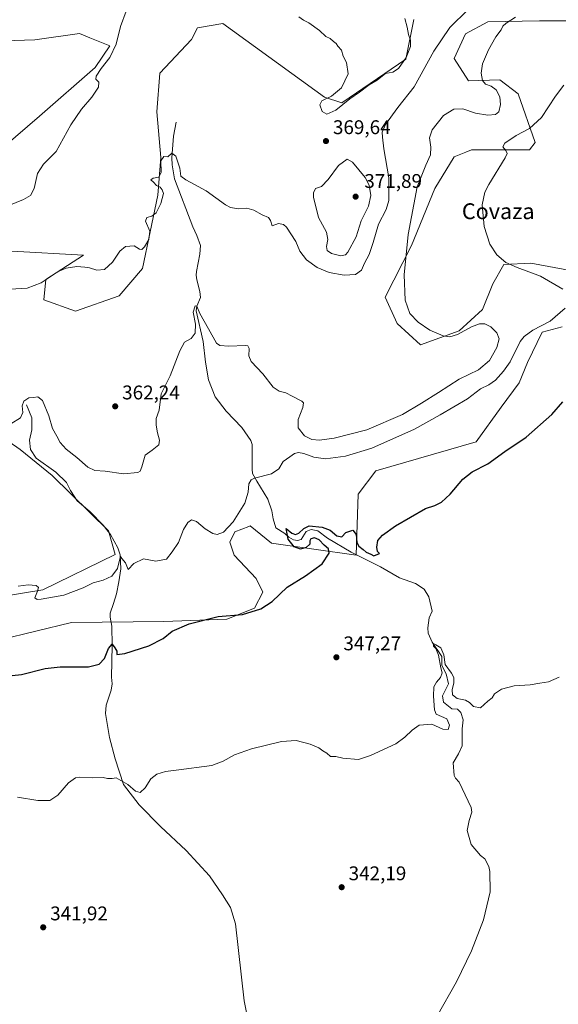
# Model space of a CAD drawing. Units: metres. Extents: x 618271 to 621749, y 4694735 to 4697107.
# Drawn here: x 618705 to 618977, y 4695233 to 4695730 of the extents above; entities that cross this region are included whole.
import ezdxf
from ezdxf.enums import TextEntityAlignment as Align

# ---------------------------------------------------------------- set-up
doc = ezdxf.new("R2010")
doc.units = ezdxf.units.M
doc.header["$MEASUREMENT"] = 0
for name, color, linetype, lineweight in [('Corriente natural lineal', 142, 'Continuous', 13), ('Cultivos herbáceos CxS', 92, 'Continuous', 0), ('Curva de nivel maestra', 30, 'Continuous', 30), ('Curva de nivel normal', 30, 'Continuous', 0), ('Punto de cota en terreno', 7, 'Continuous', 0), ('Rótulo de punto de cota en terreno', 7, 'Continuous', 0), ('Suelo desnudo CxS', 253, 'Continuous', 0), ('Texto cartográfico', 7, 'Continuous', 0)]:
    doc.layers.add(name, color=color, linetype=linetype, lineweight=lineweight)
doc.styles.add('Style-Arial', font='txt')

# ---------------------------------------------------------------- blocks, each defined once
blk = doc.blocks.new('*U6')
at = {"layer": 'Suelo desnudo CxS', "color": 253, "linetype": 'Continuous', "lineweight": 0}
for points in [[(618996.7377, 4695729.9453, 356.2794), (618967.9711, 4695729.9457, 359.3325), (618941.7725, 4695729.4319, 361.995), (618930.4715, 4695723.2649, 363.115), (618924.8201, 4695710.9313, 362.2722), (618932.0121, 4695699.6253, 360.802), (618947.9369, 4695700.1389, 359.0339), (618957.1827, 4695692.9441, 357.7052), (618965.6803, 4695668.3863, 354.3837), (618962.8321, 4695664.6793, 354.3155), (618933.5525, 4695664.6795, 356.9498), (618930.6907, 4695663.5009, 357.1681), (618924.8198, 4695661.0825, 357.7127), (618915.0585, 4695645.1519, 358.4958), (618903.2431, 4695616.3731, 360.0351), (618889.8871, 4695590.1633, 361.1925), (618896.0517, 4695576.8025, 361.1304), (618907.8665, 4695566.0105, 361.2358), (618927.3863, 4695573.2043, 359.3901), (618939.2011, 4695583.9971, 358.1516), (618944.3385, 4695596.8439, 356.7168), (618949.9893, 4695606.6087, 355.0674), (618963.5895, 4695607.3579, 353.6645), (618984.4072, 4695603.5245, 351.7978)], [(618979.4027, 4695575.2429, 353.8506), (618969.2897, 4695572.5179, 354.9424), (618961.942, 4695557.1373, 353.0177), (618957.6778, 4695546.8955, 352.6577), (618948.5505, 4695534.6215, 352.3482), (618935.9463, 4695516.9669, 351.6945), (618885.2627, 4695502.2861, 352.6958), (618876.2265, 4695490.4643, 351.6882), (618875.1993, 4695459.6295, 349.1596), (618832.5629, 4695465.7969, 351.448), (618821.7751, 4695474.5331, 353.1763), (618820.9819, 4695474.2189, 353.3429), (618813.9269, 4695471.4253, 354.6975), (618811.5014, 4695466.3113, 354.1577), (618813.5559, 4695459.6301, 353.1279), (618824.7917, 4695447.9223, 351.9319), (618828.0907, 4695440.9933, 351.4804), (618823.8293, 4695432.9073, 351.559), (618809.9595, 4695427.2545, 350.2022), (618778.1109, 4695426.2267, 351.5533), (618731.3645, 4695425.7131, 352.3608), (618695.2639, 4695416.9527, 351.8888)], [(618695.3941, 4695438.5913, 354.8517), (618716.9249, 4695442.1581, 354.9745), (618753.4447, 4695459.9717, 355.449), (618750.0561, 4695471.9817, 355.8273), (618721.6117, 4695500.0567, 357.5731), (618705.5021, 4695513.1067, 358.6286), (618682.9987, 4695528.5825, 360.6677)], [(618666.1029, 4695718.7993, 376.4852), (618712.8493, 4695720.3393, 374.323), (618735.4509, 4695723.4237, 372.6552), (618740.7099, 4695721.2979, 372.4333), (618750.7797, 4695717.2273, 371.038), (618743.3525, 4695706.2927, 371.624), (618715.2108, 4695681.6423, 372.4405), (618697.0687, 4695666.0657, 372.4746)], [(618701.1799, 4695613.4089, 368.4891), (618737.5045, 4695611.3925, 366.0257), (618718.4974, 4695599.0587, 365.8347), (618717.4695, 4695588.7807, 364.0649), (618733.394, 4695583.1281, 363.8901), (618755.4829, 4695590.8357, 364.1582), (618767.298, 4695604.7115, 364.4048), (618775.0044, 4695641.7119, 365.2981), (618776.5443, 4695660.7267, 365.5311), (618774.4911, 4695683.8525, 367.6976), (618776.0321, 4695703.3815, 368.7983), (618792.0032, 4695720.5151, 369.1041), (618795.0763, 4695726.2887, 369.1728), (618807.8813, 4695728.5621, 369.3301), (618859.2111, 4695691.2369, 369.7993), (618867.9817, 4695688.4771, 370.1772), (618900.3447, 4695710.5747, 370.0809), (618904.4549, 4695730.6171, 369.6944)]]:
    blk.add_polyline3d(points, dxfattribs=at)
blk = doc.blocks.new('*U8')
at = {"layer": 'Cultivos herbáceos CxS', "color": 92, "linetype": 'Continuous', "lineweight": 0}
for points in [[(618904.4549, 4695730.6171, 369.6944), (618900.3447, 4695710.5747, 370.0809), (618867.9817, 4695688.4771, 370.1772), (618859.2111, 4695691.2369, 369.7993), (618807.8813, 4695728.5621, 369.3301), (618795.0763, 4695726.2887, 369.1728), (618792.0032, 4695720.5151, 369.1041), (618776.0321, 4695703.3815, 368.7983), (618774.4911, 4695683.8525, 367.6976), (618776.5443, 4695660.7267, 365.5311), (618775.0044, 4695641.7119, 365.2981), (618767.298, 4695604.7115, 364.4048), (618755.4829, 4695590.8357, 364.1582), (618733.394, 4695583.1281, 363.8901), (618717.4695, 4695588.7807, 364.0649), (618718.4974, 4695599.0587, 365.8347), (618737.5045, 4695611.3925, 366.0257), (618701.1799, 4695613.4089, 368.4891)], [(618697.0687, 4695666.0657, 372.4746), (618715.2108, 4695681.6423, 372.4405), (618743.3525, 4695706.2927, 371.624), (618750.7797, 4695717.2273, 371.038), (618740.7099, 4695721.2979, 372.4333), (618735.4509, 4695723.4237, 372.6552), (618712.8493, 4695720.3393, 374.323), (618666.1029, 4695718.7993, 376.4852)], [(618695.2639, 4695416.9527, 351.8888), (618731.3645, 4695425.7131, 352.3608), (618778.1109, 4695426.2267, 351.5533), (618809.9595, 4695427.2545, 350.2022), (618823.8293, 4695432.9073, 351.559), (618828.0907, 4695440.9933, 351.4804), (618824.7917, 4695447.9223, 351.9319), (618813.5559, 4695459.6301, 353.1279), (618811.5014, 4695466.3113, 354.1577), (618813.9269, 4695471.4253, 354.6975), (618820.9819, 4695474.2189, 353.3429), (618821.7751, 4695474.5331, 353.1763), (618832.5629, 4695465.7969, 351.448), (618875.1993, 4695459.6295, 349.1596), (618876.2265, 4695490.4643, 351.6882), (618885.2627, 4695502.2861, 352.6958), (618935.9463, 4695516.9669, 351.6945), (618948.5505, 4695534.6215, 352.3482), (618957.6778, 4695546.8955, 352.6577), (618961.942, 4695557.1373, 353.0177), (618969.2897, 4695572.5179, 354.9424), (618979.4027, 4695575.2429, 353.8506)], [(618984.4072, 4695603.5245, 351.7978), (618963.5895, 4695607.3579, 353.6645), (618949.9893, 4695606.6087, 355.0674), (618944.3385, 4695596.8439, 356.7168), (618939.2011, 4695583.9971, 358.1516), (618927.3863, 4695573.2043, 359.3901), (618907.8665, 4695566.0105, 361.2358), (618896.0517, 4695576.8025, 361.1304), (618889.8871, 4695590.1633, 361.1925), (618903.2431, 4695616.3731, 360.0351), (618915.0585, 4695645.1519, 358.4958), (618924.8198, 4695661.0825, 357.7127), (618930.6907, 4695663.5009, 357.1681), (618933.5525, 4695664.6795, 356.9498), (618962.8321, 4695664.6793, 354.3155), (618965.6803, 4695668.3863, 354.3837), (618957.1827, 4695692.9441, 357.7052), (618947.9369, 4695700.1389, 359.0339), (618932.0121, 4695699.6253, 360.802), (618924.8201, 4695710.9313, 362.2722), (618930.4715, 4695723.2649, 363.115), (618941.7725, 4695729.4319, 361.995), (618967.9711, 4695729.9457, 359.3325), (618996.7377, 4695729.9453, 356.2794)]]:
    blk.add_polyline3d(points, dxfattribs=at)
blk = doc.blocks.new('5PATER')
at = {"layer": 'Punto de cota en terreno', "linetype": 'Continuous', "lineweight": 0}
h = blk.add_hatch(color=51, dxfattribs=at)
edge = h.paths.add_edge_path()
edge.add_ellipse((0, 0), major_axis=(-0.11, -0.111), ratio=0.999422, start_angle=0, end_angle=360)

msp = doc.modelspace()

# ---------------------------------------------------------------- linework, layer by layer
at = {"layer": 'Corriente natural lineal', "color": 142, "linetype": 'Continuous', "lineweight": 13}
for points in [[(618784.2701, 4695678.6501, 366.6752), (618782.8901, 4695671.6401, 366.1225), (618782.1801, 4695660.6801, 365.2402), (618782.3401, 4695657.1501, 364.9472), (618783.4001, 4695650.0101, 364.6472), (618792.8101, 4695625.6901, 363.7222), (618794.7501, 4695621.3501, 363.6696), (618796.5301, 4695616.2501, 363.4309), (618796.1901, 4695611.9501, 363.2774), (618794.5201, 4695603.0801, 362.0773), (618794.4701, 4695601.2301, 361.842), (618794.6801, 4695598.9601, 361.6006), (618796.2301, 4695593.0901, 361.0112), (618796.6301, 4695589.9901, 360.7489), (618794.6901, 4695585.5701, 360.6434), (618794.4001, 4695583.2101, 360.5741), (618797.9901, 4695567.7901, 359.5104), (618799.1201, 4695557.3701, 359.0441), (618800.7301, 4695548.3901, 358.7292), (618804.0201, 4695539.7801, 358.3582), (618809.5501, 4695532.5701, 358.043), (618817.5401, 4695524.3101, 357.7909), (618822.0501, 4695517.6601, 357.3722), (618822.6801, 4695515.6501, 357.3009), (618822.6701, 4695503.1901, 356.4633), (618822.8801, 4695501.0001, 356.1405), (618825.0601, 4695497.0901, 355.2959), (618830.7201, 4695488.0201, 352.75), (618832.6001, 4695482.1701, 351.9135), (618833.3501, 4695478.0601, 351.6069), (618834.7101, 4695473.4501, 351.4551), (618839.2201, 4695470.6801, 351.0569), (618841.2801, 4695468.8701, 350.6797), (618843.6701, 4695467.4001, 350.2792), (618845.6101, 4695467.1801, 350.2208), (618847.5401, 4695467.5601, 350.1909), (618849.9801, 4695471.7301, 350.766), (618852.5701, 4695472.6301, 350.506), (618855.9501, 4695472.0201, 350.3105), (618860.8301, 4695468.2401, 349.6538), (618872.7501, 4695461.1501, 348.9477), (618887.6301, 4695453.8701, 349.1629), (618897.2601, 4695448.1601, 347.9618), (618905.2301, 4695445.3701, 347.7822), (618909.6601, 4695442.4301, 347.3027), (618912.0101, 4695438.6901, 346.7129), (618913.7501, 4695431.4001, 346.5798), (618912.2201, 4695428.0001, 346.198), (618911.4801, 4695422.9301, 345.8662), (618911.7001, 4695420.2401, 345.7924), (618913.7301, 4695415.6501, 345.8931), (618918.5801, 4695408.5101, 345.593), (618918.5001, 4695403.8701, 345.9944), (618920.7801, 4695399.7101, 345.4914), (618921.8901, 4695394.6001, 344.7677), (618918.8901, 4695388.5601, 344.7403), (618919.3801, 4695385.3701, 344.5312), (618923.6501, 4695381.9201, 344.0943), (618926.5201, 4695381.8901, 344.1695), (618928.2301, 4695380.1501, 344.1155), (618929.3201, 4695376.4701, 343.9536), (618928.9001, 4695371.8301, 344.1417), (618928.8201, 4695363.3301, 343.943), (618926.9601, 4695359.2501, 343.6437), (618924.3601, 4695354.7401, 343.7873), (618924.7301, 4695348.3401, 343.5589), (618925.5201, 4695347.0101, 343.4019), (618927.4101, 4695344.9401, 343.0778), (618933.4701, 4695332.1001, 342.928), (618933.6901, 4695329.6601, 342.9263), (618932.3401, 4695325.5901, 342.8286), (618931.4301, 4695320.4401, 342.6051), (618933.3401, 4695313.3201, 342.4639), (618938.1601, 4695307.7701, 342.2301), (618940.3001, 4695306.1301, 342.2687), (618942.4001, 4695302.3001, 342.2219), (618942.8701, 4695299.7801, 342.322), (618942.9901, 4695289.5101, 342.0602), (618939.6501, 4695275.2201, 341.5463), (618933.6401, 4695259.6101, 341.3783), (618926.0301, 4695243.9701, 341.1064), (618916.0301, 4695226.3401, 340.8101)], [(618708.6201, 4695535.7101, 360.5066), (618711.3601, 4695529.2001, 359.6511), (618711.3101, 4695523.0501, 359.1189), (618710.2401, 4695517.8101, 358.8137), (618710.7501, 4695513.1901, 358.54), (618713.5301, 4695508.7001, 358.4027), (618723.5201, 4695501.6601, 357.4478), (618728.9301, 4695496.3701, 357.1209), (618730.8601, 4695492.3701, 357.2081), (618734.3301, 4695487.1301, 357.0667), (618740.6701, 4695481.7901, 356.4809), (618747.4501, 4695474.8501, 356.0134), (618751.1701, 4695470.1201, 355.7155), (618754.8401, 4695463.3701, 355.5181), (618756.0801, 4695459.9501, 355.2814), (618756.3101, 4695452.7101, 354.9934), (618755.2601, 4695446.2101, 354.7276), (618754.1201, 4695440.2101, 354.0188), (618752.7001, 4695435.2101, 353.1728), (618751.0301, 4695430.3801, 352.4095), (618750.9801, 4695428.3601, 352.0868), (618751.7501, 4695423.7401, 351.4068), (618752.0201, 4695413.9801, 350.4853), (618751.5801, 4695398.0601, 349.401), (618751.9001, 4695394.7001, 348.9786), (618751.5401, 4695391.4901, 348.6172), (618748.9101, 4695383.7801, 348.0846), (618748.6601, 4695379.5601, 347.699), (618750.5801, 4695367.4801, 346.9107), (618753.4901, 4695356.6701, 345.9766), (618757.6201, 4695343.7001, 344.9658), (618765.5601, 4695333.5001, 344.3973), (618776.3901, 4695322.4301, 343.8118), (618789.4301, 4695310.4001, 343.2786), (618801.1301, 4695297.5801, 342.8728), (618807.8001, 4695287.9401, 342.5433), (618811.7201, 4695281.4501, 342.2533), (618814.2401, 4695273.2501, 341.926), (618818.6301, 4695234.3601, 340.8268), (618822.0801, 4695217.2501, 340.4793)]]:
    msp.add_polyline3d(points, dxfattribs=at)
at = {"layer": 'Cultivos herbáceos CxS', "color": 92, "linetype": 'Continuous', "lineweight": 0}
for points in [[(618701.1799, 4695613.4089, 368.4891), (618737.5045, 4695611.3925, 366.0257), (618718.4974, 4695599.0587, 365.8347), (618717.4695, 4695588.7807, 364.0649), (618733.394, 4695583.1281, 363.8901), (618755.4829, 4695590.8357, 364.1582), (618767.298, 4695604.7115, 364.4048), (618775.0044, 4695641.7119, 365.2981), (618776.5443, 4695660.7267, 365.5311), (618774.4911, 4695683.8525, 367.6976), (618776.0321, 4695703.3815, 368.7983), (618792.0032, 4695720.5151, 369.1041), (618795.0763, 4695726.2887, 369.1728), (618807.8813, 4695728.5621, 369.3301), (618859.2111, 4695691.2369, 369.7993), (618867.9817, 4695688.4771, 370.1772), (618900.3447, 4695710.5747, 370.0809), (618904.4549, 4695730.6171, 369.6944)], [(618996.7377, 4695729.9453, 356.2794), (618967.9711, 4695729.9457, 359.3325), (618941.7725, 4695729.4319, 361.995), (618930.4715, 4695723.2649, 363.115), (618924.8201, 4695710.9313, 362.2722), (618932.0121, 4695699.6253, 360.802), (618947.9369, 4695700.1389, 359.0339), (618957.1827, 4695692.9441, 357.7052), (618965.6803, 4695668.3863, 354.3837), (618962.8321, 4695664.6793, 354.3155), (618933.5525, 4695664.6795, 356.9498), (618930.6907, 4695663.5009, 357.1681), (618924.8198, 4695661.0825, 357.7127), (618915.0585, 4695645.1519, 358.4958), (618903.2431, 4695616.3731, 360.0351), (618889.8871, 4695590.1633, 361.1925), (618896.0517, 4695576.8025, 361.1304), (618907.8665, 4695566.0105, 361.2358), (618927.3863, 4695573.2043, 359.3901), (618939.2011, 4695583.9971, 358.1516), (618944.3385, 4695596.8439, 356.7168), (618949.9893, 4695606.6087, 355.0674), (618963.5895, 4695607.3579, 353.6645), (618984.4072, 4695603.5245, 351.7978)], [(618666.1029, 4695718.7993, 376.4852), (618712.8493, 4695720.3393, 374.323), (618735.4509, 4695723.4237, 372.6552), (618740.7099, 4695721.2979, 372.4333), (618750.7797, 4695717.2273, 371.038), (618743.3525, 4695706.2927, 371.624), (618715.2108, 4695681.6423, 372.4405), (618697.0687, 4695666.0657, 372.4746)], [(618979.4027, 4695575.2429, 353.8506), (618969.2897, 4695572.5179, 354.9424), (618961.942, 4695557.1373, 353.0177), (618957.6778, 4695546.8955, 352.6577), (618948.5505, 4695534.6215, 352.3482), (618935.9463, 4695516.9669, 351.6945), (618885.2627, 4695502.2861, 352.6958), (618876.2265, 4695490.4643, 351.6882), (618875.1993, 4695459.6295, 349.1596), (618832.5629, 4695465.7969, 351.448), (618821.7751, 4695474.5331, 353.1763), (618820.9819, 4695474.2189, 353.3429), (618813.9269, 4695471.4253, 354.6975), (618811.5014, 4695466.3113, 354.1577), (618813.5559, 4695459.6301, 353.1279), (618824.7917, 4695447.9223, 351.9319), (618828.0907, 4695440.9933, 351.4804), (618823.8293, 4695432.9073, 351.559), (618809.9595, 4695427.2545, 350.2022), (618778.1109, 4695426.2267, 351.5533), (618731.3645, 4695425.7131, 352.3608), (618695.2639, 4695416.9527, 351.8888)], [(618682.9987, 4695528.5825, 360.6677), (618705.5021, 4695513.1067, 358.6286), (618721.6117, 4695500.0567, 357.5731), (618750.0561, 4695471.9817, 355.8273), (618753.4447, 4695459.9717, 355.449), (618716.9249, 4695442.1581, 354.9745), (618695.3941, 4695438.5913, 354.8517)], [(618695.3941, 4695438.5913, 354.8517), (618716.9249, 4695442.1581, 354.9745), (618753.4447, 4695459.9717, 355.449), (618750.0561, 4695471.9817, 355.8273), (618721.6117, 4695500.0567, 357.5731), (618705.5021, 4695513.1067, 358.6286), (618682.9987, 4695528.5825, 360.6677)]]:
    msp.add_polyline3d(points, dxfattribs=at)
at = {"layer": 'Curva de nivel maestra', "color": 30, "linetype": 'Continuous', "lineweight": 30, "elevation": 350, "flags": 128}
msp.add_lwpolyline([(618694.88, 4695398.1501), (618706.1, 4695399.3701), (618718.15, 4695402.4601), (618725.62, 4695403.2001), (618739.96, 4695403.2301), (618745.46, 4695404.6301), (618748.13, 4695407.5201), (618750.13, 4695412.5201), (618752, 4695414.6901), (618753.34, 4695412.9001), (618754.26, 4695411.2401), (618754.4, 4695409.5401), (618758.43, 4695409.9301), (618770.46, 4695413.9301), (618777.68, 4695417.4801), (618782.21, 4695421.2601), (618790.92, 4695424.9701), (618805.59, 4695428.7601), (618817.87, 4695429.6301), (618827.14, 4695432.5701), (618832.81, 4695436.3001), (618840.4, 4695443.5201), (618849.66, 4695449.2501), (618858.05, 4695455.3401), (618861.64, 4695460.6601), (618861.36, 4695462.9401), (618859.18, 4695464.7801), (618856.6, 4695467.4401), (618854.21, 4695468.5101), (618852.41, 4695467.9601), (618851.89, 4695466.9101), (618851.8, 4695465.3401), (618849.99, 4695463.5801), (618847.1, 4695462.7401), (618843.9, 4695463.9101), (618840.94, 4695467.7401), (618839.89, 4695473.1101), (618842.85, 4695470.7901), (618844.65, 4695470.0901), (618846.36, 4695470.8201), (618848.88, 4695473.1401), (618851.54, 4695474.4701), (618858.14, 4695473.9001), (618862.07, 4695472.3101), (618865.53, 4695469.5001), (618867.96, 4695468.9601), (618870.03, 4695471.1801), (618873.57, 4695472.4001), (618875.23, 4695470.2001), (618875.67, 4695466.1301), (618876.57, 4695464.2901), (618878.81, 4695462.5801), (618880.28, 4695461.2001), (618882.68, 4695460.2701), (618884.23, 4695459.3401), (618887.07, 4695460.5401), (618886.12, 4695461.6101), (618885.64, 4695463.7401), (618886.3, 4695467.0801), (618888.58, 4695469.8801), (618895.09, 4695474.5301), (618910.39, 4695483.3101), (618915.11, 4695484.8801), (618918.39, 4695486.5601), (618922.82, 4695490.5801), (618929.25, 4695498.1801), (618933.86, 4695501.7701), (618941.77, 4695505.9201), (618950.45, 4695512.2001), (618961.15, 4695519.3701), (618974.16, 4695530.7501), (618979.75, 4695537.1601)], dxfattribs=at)
at = {"layer": 'Curva de nivel normal', "color": 30, "linetype": 'Continuous', "lineweight": 0, "flags": 128}
for points, elevation in [([(618931.82, 4695735.5501), (618922.66, 4695726.5701), (618914.54, 4695714.4801), (618904.66, 4695696.4801), (618896.3, 4695686.0601), (618890.09, 4695677.5501), (618888.49, 4695673.6601), (618888.66, 4695671.1201), (618889.22, 4695665.1001), (618891.73, 4695650.4301), (618891.81, 4695639.1001), (618890.39, 4695634.4301), (618886.51, 4695627.0401), (618883.88, 4695617.8801), (618881.78, 4695611.7001), (618879.56, 4695607.4201), (618877.93, 4695603.7501), (618874.98, 4695601.6501), (618869.16, 4695601.2101), (618861.7, 4695602.6501), (618855.5, 4695605.1101), (618850.16, 4695609.0901), (618846.74, 4695613.3701), (618844.74, 4695618.3501), (618840.1, 4695625.5801), (618838.63, 4695626.9001), (618836.07, 4695627.3801), (618832.8, 4695626.2801), (618831.98, 4695628.8701), (618830.91, 4695630.5301), (618827.76, 4695631.7201), (618823.61, 4695634.2101), (618820.02, 4695635.1101), (618815.81, 4695634.8901), (618811.84, 4695635.5201), (618809.16, 4695636.8201), (618799.43, 4695644.0101), (618793.5, 4695647.1201), (618789.12, 4695649.5801), (618786.64, 4695651.2701), (618786.21, 4695655.3301), (618785.19, 4695658.4801), (618784.11, 4695661.5001), (618782.18, 4695663.0101), (618780.14, 4695661.1601), (618778.13, 4695661.3801), (618776.61, 4695659.1201), (618776.72, 4695653.3101), (618775.61, 4695650.7701), (618772.61, 4695650.2801), (618771.56, 4695649.4201), (618772.91, 4695648.2401), (618774.36, 4695646.7101), (618776.27, 4695645.7501), (618777.27, 4695644.5101), (618777.95, 4695642.6001), (618776.62, 4695637.5601), (618774.24, 4695632.8901), (618771.97, 4695631.1501), (618769.47, 4695630.4101), (618768.79, 4695628.5501), (618770.99, 4695623.5501), (618770.5, 4695619.3301), (618768.36, 4695615.7001), (618766.94, 4695614.2701), (618765.82, 4695614.4601), (618763.08, 4695616.2001), (618758.7, 4695615.7801), (618755.8, 4695613.3501), (618752.13, 4695607.8701), (618748.14, 4695604.1901), (618744.18, 4695603.8301), (618740.48, 4695605.0601), (618738.19, 4695605.3401), (618734.18, 4695605.6101), (618728.8, 4695604.8701), (618724.64, 4695603.1401), (618716.04, 4695597.4201), (618709.08, 4695594.7601), (618700.42, 4695594.2201)], 365), ([(618759.08, 4695734.7401), (618756.14, 4695726.9701), (618754.06, 4695718.0701), (618750.75, 4695711.4301), (618746.35, 4695705.7601), (618743.86, 4695701.9501), (618743.68, 4695700.4201), (618745.2, 4695698.8401), (618745.08, 4695696.3801), (618741.72, 4695691.3101), (618736.4, 4695685.2301), (618731.06, 4695677.3801), (618723.61, 4695663.7601), (618717.33, 4695657.4801), (618714.27, 4695652.7001), (618712.48, 4695645.0601), (618710.62, 4695641.5301), (618707.24, 4695639.5101), (618699.8, 4695636.4601)], 370), ([(618955.82, 4695731.7101), (618951.01, 4695728.7701), (618949.36, 4695727.2401), (618948.49, 4695725.2901), (618945.9, 4695721.8301), (618942.1, 4695715.2801), (618939.2, 4695708.1001), (618938.4, 4695703.4301), (618939.11, 4695699.8101), (618940.72, 4695697.8501), (618943.53, 4695696.8101), (618946.08, 4695695.0301), (618947.85, 4695691.4601), (618948.15, 4695687.5601), (618947.34, 4695683.9501), (618945.69, 4695682.4801), (618941.74, 4695682.2601), (618935.57, 4695683.2901), (618929.18, 4695685.3201), (618924.7, 4695685.1701), (618919.46, 4695682.1001), (618913.77, 4695674.7601), (618912.38, 4695670.7601), (618913.09, 4695665.9401), (618912.83, 4695662.1201), (618910.52, 4695656.9401), (618906.09, 4695645.9101), (618901.54, 4695621.8101), (618899.46, 4695601.4801), (618900, 4695588.6201), (618902.45, 4695581.9701), (618906.65, 4695577.4701), (618912.49, 4695573.5001), (618919.22, 4695570.6201), (618922.65, 4695570.0401), (618926.41, 4695571.3401), (618933.51, 4695575.1201), (618937.55, 4695576.7501), (618940.24, 4695576.7201), (618943.29, 4695575.1201), (618946.38, 4695572.1401), (618947.63, 4695569.1101), (618946.38, 4695564.7401), (618942.62, 4695558.1101), (618937.11, 4695553.5001), (618927.36, 4695548.7701), (618916.93, 4695541.9501), (618908.33, 4695536.5501), (618898.64, 4695530.7601), (618880.6, 4695523.1601), (618864.2, 4695518.9101), (618856.8, 4695517.9001), (618852.86, 4695518.2501), (618849.25, 4695520.0201), (618845.89, 4695524.0601), (618846.02, 4695528.2501), (618848.37, 4695534.4201), (618848.62, 4695536.7601), (618847.86, 4695537.5801), (618842.96, 4695540.1601), (618839.81, 4695541.8501), (618836.44, 4695542.5601), (618833.36, 4695544.6201), (618828.05, 4695551.3701), (618822.29, 4695557.5701), (618820.96, 4695560.5701), (618821.24, 4695564.1801), (618820.56, 4695565.5501), (618819.2, 4695565.7601), (618810.93, 4695565.3701), (618806.31, 4695565.7701), (618804.62, 4695566.8601), (618800.61, 4695574.2201), (618796.25, 4695581.8601), (618794.84, 4695585.6001), (618793.93, 4695585.7801), (618792.88, 4695582.6501), (618794.14, 4695576.4501), (618793.89, 4695571.9101), (618791.81, 4695569.3301), (618788.55, 4695567.4601), (618786.1, 4695563.0501), (618781.34, 4695550.3801), (618776.81, 4695541.2401), (618775.77, 4695533.0601), (618774.24, 4695528.8301), (618774.2, 4695525.4301), (618774.85, 4695521.4801), (618775.96, 4695517.8801), (618775.48, 4695515.5101), (618772.13, 4695512.8601), (618768.6, 4695510.3501), (618767.02, 4695504.4301), (618766.06, 4695502.1501), (618764.94, 4695501.5401), (618757.68, 4695500.8001), (618748.46, 4695502.2001), (618743.27, 4695502.5401), (618739.65, 4695504.2201), (618734.14, 4695509.0701), (618728.69, 4695513.3701), (618725.75, 4695516.7101), (618724.06, 4695519.8001), (618721.76, 4695523.7801), (618719.99, 4695530.1201), (618716.76, 4695537.9801), (618714.47, 4695539.7201), (618712.2, 4695539.4001), (618709.93, 4695539.2101), (618707.32, 4695537.5001), (618706.43, 4695535.2301), (618706.88, 4695531.7901), (618705.62, 4695529.1301), (618700.8, 4695526.1801)], 360), ([(618899.81, 4695731.1001), (618901.04, 4695726.6601), (618901.73, 4695723.0201), (618902.68, 4695720.1301), (618902.72, 4695716.8801), (618900.49, 4695711.3301), (618896.61, 4695705.7501), (618893.82, 4695703.9801), (618890.08, 4695703.1901), (618885.87, 4695699.9401), (618881.81, 4695697.4601), (618876.89, 4695693.8501), (618872.12, 4695690.4701), (618864.95, 4695684.7601), (618860.46, 4695682.7901), (618858.14, 4695684.0001), (618856.91, 4695687.3801), (618857.98, 4695689.5001), (618862.74, 4695691.7301), (618867.92, 4695695.9601), (618871.19, 4695703.0601), (618870.42, 4695708.8301), (618868.79, 4695712.0301), (618867.81, 4695715.1001), (618866.08, 4695717.0501), (618865.17, 4695718.4701), (618863.75, 4695719.3801), (618862.07, 4695721.0401), (618860.02, 4695721.9801), (618856.69, 4695724.9901), (618851.3, 4695728.9301), (618848.66, 4695730.3001), (618846.36, 4695731.9901)], 370), ([(618980.31, 4695697.4301), (618976.1, 4695691.7601), (618968.9, 4695681.1001), (618962.91, 4695675.5401), (618956.19, 4695671.8701), (618950.4, 4695668.0401), (618949.48, 4695666.2401), (618950.94, 4695664.4101), (618951.58, 4695662.8201), (618950.58, 4695660.5501), (618942.27, 4695647.1201), (618940.34, 4695643.2801), (618938.89, 4695636.8601), (618939.92, 4695625.9101), (618942.88, 4695616.9101), (618946.42, 4695611.5401), (618950.89, 4695607.7501), (618956.62, 4695605.0901), (618968.5, 4695600.7501), (618979.67, 4695594.2801)], 355), ([(618870.74, 4695660.0301), (618866.38, 4695656.7801), (618861.18, 4695649.6201), (618857.81, 4695646.2001), (618854.65, 4695645.1001), (618853.7, 4695642.9801), (618853.79, 4695640.8101), (618856.28, 4695630.4401), (618860.29, 4695623.1201), (618861.02, 4695619.2601), (618860.34, 4695615.8101), (618860.7, 4695613.7901), (618862.86, 4695612.2301), (618867.56, 4695611.0201), (618869.95, 4695611.6101), (618871.12, 4695612.9001), (618875.21, 4695620.7401), (618877.89, 4695628.7201), (618881.5, 4695636.1401), (618882.74, 4695641.6201), (618881.87, 4695646.8401), (618879.79, 4695650.6501), (618873.44, 4695658.4101), (618870.74, 4695660.0301)], 370), ([(618980.94, 4695584.6001), (618973.37, 4695578.0801), (618964.64, 4695573.4201), (618960.18, 4695570.2601), (618958.24, 4695567.7501), (618953.07, 4695557.4201), (618949.72, 4695552.7501), (618945.62, 4695548.1601), (618942.29, 4695545.8801), (618938.16, 4695543.8401), (618931.54, 4695538.6801), (618917.75, 4695530.6601), (618904.82, 4695523.4501), (618883.15, 4695513.8701), (618869.9, 4695509.8301), (618859.86, 4695508.4401), (618853.9, 4695509.2601), (618848.81, 4695511.1301), (618846.14, 4695511.6901), (618844.14, 4695511.0901), (618841.81, 4695509.4801), (618838.47, 4695507.0801), (618836.14, 4695503.3201), (618832.47, 4695500.8101), (618823.91, 4695498.6001), (618822.21, 4695497.7601), (618821.01, 4695495.6901), (618820.77, 4695491.5001), (618819, 4695486.0501), (618813.07, 4695476.6101), (618808.31, 4695471.3301), (618805.07, 4695470.2101), (618802.77, 4695470.7101), (618799.03, 4695472.9701), (618794.65, 4695476.6901), (618792.14, 4695477.6401), (618790.14, 4695476.2501), (618788.05, 4695472.6401), (618785.44, 4695466.0901), (618782.33, 4695461.3801), (618779.46, 4695457.7301), (618774.06, 4695456.6601), (618767.86, 4695457.9001), (618762.88, 4695455.5101), (618760.13, 4695452.4801), (618758.63, 4695455.7801), (618756.91, 4695458.0101), (618756.26, 4695458.9901), (618755.99, 4695458.5501), (618754.58, 4695452.9301), (618751.8, 4695449.1101), (618747.36, 4695447.0101), (618742.42, 4695445.7301), (618737.39, 4695443.1401), (618727.53, 4695439.4901), (618716.13, 4695437.3701), (618714.08, 4695437.2401), (618712.89, 4695438.0901), (618714.31, 4695441.4501), (618714.78, 4695443.3401), (618713.54, 4695444.3501), (618709.54, 4695444.7201), (618704.4, 4695444.0901)], 355), ([(618704.05, 4695337.3501), (618714.42, 4695335.5801), (618720.52, 4695335.6801), (618724.58, 4695338.4001), (618729.93, 4695344.5401), (618733.45, 4695347.0201), (618735.34, 4695347.4801), (618741.93, 4695347.0601), (618747.35, 4695347.3001), (618749.68, 4695346.8301), (618752.04, 4695346.6901), (618754.02, 4695347.1401), (618759.95, 4695343.6501), (618763.8, 4695340.3501), (618766.19, 4695339.6801), (618768.6, 4695342.0401), (618771.51, 4695346.6801), (618774.57, 4695349.0301), (618778.9, 4695350.2901), (618784.24, 4695350.9001), (618802.38, 4695353.3301), (618808.04, 4695355.5601), (618813.75, 4695358.6801), (618822.38, 4695361.7701), (618837.47, 4695365.4501), (618844.91, 4695366.0401), (618852, 4695364.1101), (618856.4, 4695362.2101), (618858.35, 4695360.8301), (618860.48, 4695359.6301), (618862.36, 4695357.9501), (618864.99, 4695357.8201), (618868.5, 4695357.0001), (618876.38, 4695356.3601), (618882.48, 4695358.3201), (618895.32, 4695364.3501), (618899.85, 4695367.7301), (618903.66, 4695371.1401), (618907.1, 4695373.6601), (618913.54, 4695374.2001), (618919.06, 4695371.6301), (618921.8, 4695371.5701), (618922.44, 4695373.7201), (618921.12, 4695376.9601), (618915.64, 4695379.3101), (618914.9, 4695381.4801), (618914.28, 4695388.4801), (618914.56, 4695393.0501), (618915.82, 4695395.4501), (618917.89, 4695397.7801), (618918.81, 4695400.1201), (618918.08, 4695402.7001), (618916.91, 4695409.1701), (618915.52, 4695412.4401), (618914.36, 4695413.6501), (618914.32, 4695415.0101), (618915.5, 4695414.4301), (618918.01, 4695412.9001), (618919.66, 4695409.2401), (618920.19, 4695404.4401), (618923.46, 4695400.0501), (618924.69, 4695397.8301), (618924.57, 4695395.1701), (618923.73, 4695391.6701), (618924.03, 4695389.0601), (618926.26, 4695387.1801), (618930.46, 4695386.3101), (618932.61, 4695385.1701), (618934.56, 4695383.1501), (618938.15, 4695382.5201), (618941.82, 4695385.8201), (618943.93, 4695387.5901), (618945.26, 4695389.5201), (618948.69, 4695391.9701), (618955.19, 4695393.6501), (618963.24, 4695394.1401), (618968.15, 4695394.9001), (618972.49, 4695395.6701), (618977.83, 4695398.0401)], 345)]:
    msp.add_lwpolyline(points, dxfattribs=dict(at, elevation=elevation))
at = {"layer": 'Suelo desnudo CxS', "color": 253, "linetype": 'Continuous', "lineweight": 0}
for points in [[(618701.1799, 4695613.4089, 368.4891), (618737.5045, 4695611.3925, 366.0257), (618718.4974, 4695599.0587, 365.8347), (618717.4695, 4695588.7807, 364.0649), (618733.394, 4695583.1281, 363.8901), (618755.4829, 4695590.8357, 364.1582), (618767.298, 4695604.7115, 364.4048), (618775.0044, 4695641.7119, 365.2981), (618776.5443, 4695660.7267, 365.5311), (618774.4911, 4695683.8525, 367.6976), (618776.0321, 4695703.3815, 368.7983), (618792.0032, 4695720.5151, 369.1041), (618795.0763, 4695726.2887, 369.1728), (618807.8813, 4695728.5621, 369.3301), (618859.2111, 4695691.2369, 369.7993), (618867.9817, 4695688.4771, 370.1772), (618900.3447, 4695710.5747, 370.0809), (618904.4549, 4695730.6171, 369.6944)], [(618996.7377, 4695729.9453, 356.2794), (618967.9711, 4695729.9457, 359.3325), (618941.7725, 4695729.4319, 361.995), (618930.4715, 4695723.2649, 363.115), (618924.8201, 4695710.9313, 362.2722), (618932.0121, 4695699.6253, 360.802), (618947.9369, 4695700.1389, 359.0339), (618957.1827, 4695692.9441, 357.7052), (618965.6803, 4695668.3863, 354.3837), (618962.8321, 4695664.6793, 354.3155), (618933.5525, 4695664.6795, 356.9498), (618930.6907, 4695663.5009, 357.1681), (618924.8198, 4695661.0825, 357.7127), (618915.0585, 4695645.1519, 358.4958), (618903.2431, 4695616.3731, 360.0351), (618889.8871, 4695590.1633, 361.1925), (618896.0517, 4695576.8025, 361.1304), (618907.8665, 4695566.0105, 361.2358), (618927.3863, 4695573.2043, 359.3901), (618939.2011, 4695583.9971, 358.1516), (618944.3385, 4695596.8439, 356.7168), (618949.9893, 4695606.6087, 355.0674), (618963.5895, 4695607.3579, 353.6645), (618984.4072, 4695603.5245, 351.7978)], [(618666.1029, 4695718.7993, 376.4852), (618712.8493, 4695720.3393, 374.323), (618735.4509, 4695723.4237, 372.6552), (618740.7099, 4695721.2979, 372.4333), (618750.7797, 4695717.2273, 371.038), (618743.3525, 4695706.2927, 371.624), (618715.2108, 4695681.6423, 372.4405), (618697.0687, 4695666.0657, 372.4746)], [(618979.4027, 4695575.2429, 353.8506), (618969.2897, 4695572.5179, 354.9424), (618961.942, 4695557.1373, 353.0177), (618957.6778, 4695546.8955, 352.6577), (618948.5505, 4695534.6215, 352.3482), (618935.9463, 4695516.9669, 351.6945), (618885.2627, 4695502.2861, 352.6958), (618876.2265, 4695490.4643, 351.6882), (618875.1993, 4695459.6295, 349.1596), (618832.5629, 4695465.7969, 351.448), (618821.7751, 4695474.5331, 353.1763), (618820.9819, 4695474.2189, 353.3429), (618813.9269, 4695471.4253, 354.6975), (618811.5014, 4695466.3113, 354.1577), (618813.5559, 4695459.6301, 353.1279), (618824.7917, 4695447.9223, 351.9319), (618828.0907, 4695440.9933, 351.4804), (618823.8293, 4695432.9073, 351.559), (618809.9595, 4695427.2545, 350.2022), (618778.1109, 4695426.2267, 351.5533), (618731.3645, 4695425.7131, 352.3608), (618695.2639, 4695416.9527, 351.8888)], [(618695.3941, 4695438.5913, 354.8517), (618716.9249, 4695442.1581, 354.9745), (618753.4447, 4695459.9717, 355.449), (618750.0561, 4695471.9817, 355.8273), (618721.6117, 4695500.0567, 357.5731), (618705.5021, 4695513.1067, 358.6286), (618682.9987, 4695528.5825, 360.6677)]]:
    msp.add_polyline3d(points, dxfattribs=at)

# ---------------------------------------------------------------- block references
at = {"layer": 'Cultivos herbáceos CxS', "color": 92, "linetype": 'Continuous', "lineweight": 0}
msp.add_blockref('*U8', (0, 0), dxfattribs=at)
at = {"layer": 'Punto de cota en terreno', "color": 7, "linetype": 'Continuous', "lineweight": 0, "xscale": 10, "yscale": 10, "zscale": 10}
for p in [(618860.01, 4695669.09, 369.64), (618875, 4695641, 371.89), (618753.49, 4695534.95, 362.24), (618865.3, 4695408.07, 347.27), (618867.95, 4695291.79, 342.19), (618717.12, 4695271.52, 341.92)]:
    msp.add_blockref('5PATER', p, dxfattribs=at)
at = {"layer": 'Suelo desnudo CxS', "color": 253, "linetype": 'Continuous', "lineweight": 0}
msp.add_blockref('*U6', (0, 0), dxfattribs=at)

# ---------------------------------------------------------------- texts
at = {"layer": 'Rótulo de punto de cota en terreno', "color": 7, "linetype": 'Continuous', "lineweight": 0, "style": 'Style-Arial'}
for s, p in [('369,64', (618863.5378, 4695672.6178)), ('371,89', (618879.4097, 4695645.4097)), ('362,24', (618757.0178, 4695538.4778)), ('347,27', (618868.8278, 4695411.5978)), ('342,19', (618871.4778, 4695295.3178)), ('341,92', (618720.6478, 4695275.0478))]:
    msp.add_text(s, height=7, dxfattribs=at).set_placement(p)
at = {"layer": 'Texto cartográfico', "color": 7, "linetype": 'Continuous', "lineweight": 0, "style": 'Style-Arial'}
msp.add_text('Covaza', height=8, dxfattribs=at).set_placement((618947.0721, 4695633.6201), align=Align.MIDDLE_CENTER)

doc.saveas('drawing.dxf')
